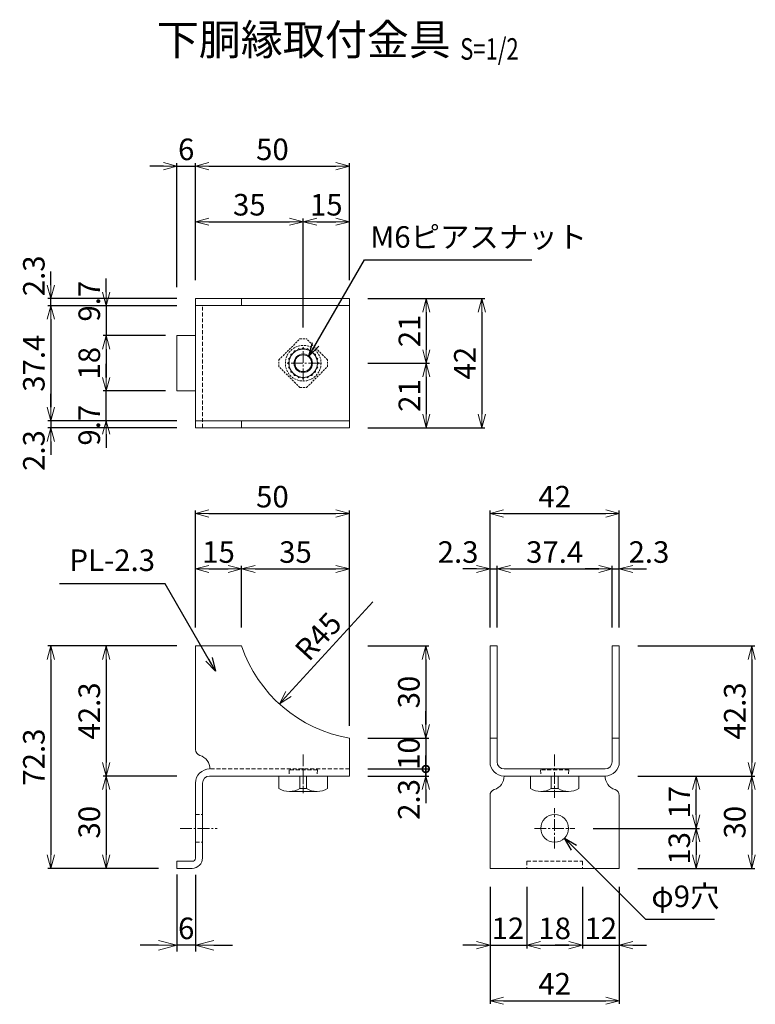
# Model space of a CAD drawing. Units: millimetres. Extents: x 483 to 16843, y 324 to 5747.
# Drawn here: x 11416 to 11655, y 389 to 709 of the extents above; entities that cross this region are included whole.
import ezdxf
from ezdxf.enums import TextEntityAlignment as Align

# ---------------------------------------------------------------- set-up
doc = ezdxf.new("R2010")
doc.units = ezdxf.units.MM
doc.header["$LTSCALE"] = 0.2
doc.linetypes.add('CENTER2', pattern=[28.575, 19.05, -3.175, 3.175, -3.175])
doc.linetypes.add('DASHED2', pattern=[9.525, 6.35, -3.175])
for name, color, linetype, lineweight in [('CENTER', 6, 'CENTER2', 18), ('DASH', 30, 'DASHED2', 18), ('L', 7, 'Continuous', 20), ('M', 82, 'Continuous', 20), ('TEXT', 150, 'Continuous', 20)]:
    doc.layers.add(name, color=color, linetype=linetype, lineweight=lineweight)
doc.styles.add('NCE', font='romans.shx', dxfattribs={"width": 0.8, "bigfont": 'extfont.shx'})
doc.styles.get("Standard").update_dxf_attribs({"font": 'romans.shx', "width": 0.8, "bigfont": 'extfont.shx'})
doc.dimstyles.new('NCE_2', dxfattribs={"dimscale": 2, "dimtxt": 3.5, "dimasz": 3, "dimexe": 1, "dimexo": 1, "dimgap": 1, "dimtad": 1, "dimdsep": 46, "dimtxsty": 'NCE', "dimblk": 'OPEN30', "dimcen": 0, "dimclrd": 7, "dimclre": 7, "dimclrt": 256, "dimaunit": 1, "dimadec": 1, "dimazin": 0, "dimtfac": 1, "dimtix": 1, "dimtmove": 2, "dimatfit": 2, "dimldrblk": 'OPEN30', "dimfxl": 0, "dimtolj": 1, "dimtzin": 0, "dimarcsym": 0})
doc.dimstyles.new('NCE_new_2', dxfattribs={"dimscale": 2, "dimtxt": 3.5, "dimasz": 2.2, "dimexe": 0.5, "dimexo": 3, "dimgap": 1, "dimtad": 1, "dimdsep": 46, "dimtxsty": 'NCE', "dimblk": 'OPEN30', "dimcen": 0, "dimclrd": 7, "dimclre": 7, "dimclrt": 256, "dimaunit": 1, "dimadec": 1, "dimazin": 0, "dimtfac": 1, "dimtix": 1, "dimtmove": 2, "dimatfit": 2, "dimldrblk": 'OPEN30', "dimfxl": 0, "dimtolj": 1, "dimtzin": 0, "dimarcsym": 0})

# ---------------------------------------------------------------- blocks, each defined once
blk = doc.blocks.new('Title & Scale')
at = {"layer": 'TEXT', "width": 0.75}
blk.add_attdef('図面名', text='', height=5, dxfattribs=at).set_placement((0, 0), align=Align.BOTTOM_RIGHT)
blk.add_attdef('縮尺', text='', height=3.5, dxfattribs=at).set_placement((0, -0.3), align=Align.BOTTOM_LEFT)
blk = doc.blocks.new('_OPEN30')
at = {"color": 0, "linetype": 'ByBlock'}
for p, q in [((-1, 0.268), (0, 0)), ((0, 0), (-1, -0.268)), ((0, 0), (-1, 0))]:
    blk.add_line(p, q, dxfattribs=at)
blk = doc.blocks.new('*D158')
at = {"layer": 'TEXT', "color": 7, "lineweight": -2}
for p, q in [((11467.41, 505.33), (11425.41, 505.33)), ((11426.41, 500.93), (11426.41, 437.43)), ((11461.41, 433.03), (11425.41, 433.03))]:
    blk.add_line(p, q, dxfattribs=at)
at = {"layer": 'TEXT', "color": 7, "lineweight": -2, "xscale": 4.4, "yscale": 4.4, "zscale": 4.4}
for p, rotation in [((11426.41, 505.33), 90), ((11426.41, 433.03), 270)]:
    blk.add_blockref('_OPEN30', p, dxfattribs=dict(at, rotation=rotation))
at = {"layer": 'TEXT', "insert": (11420.91, 469.18), "char_height": 7, "attachment_point": 5, "rotation": 90, "style": 'NCE'}
blk.add_mtext('\\A1;72.3', dxfattribs=at)
blk = doc.blocks.new('*D159')
at = {"layer": 'TEXT', "color": 7, "lineweight": -2}
for p, q in [((11467.41, 505.33), (11443.41, 505.33)), ((11444.41, 500.93), (11444.41, 467.43)), ((11467.41, 463.03), (11443.41, 463.03))]:
    blk.add_line(p, q, dxfattribs=at)
at = {"layer": 'TEXT', "color": 7, "lineweight": -2, "xscale": 4.4, "yscale": 4.4, "zscale": 4.4}
for p, rotation in [((11444.41, 505.33), 90), ((11444.41, 463.03), 270)]:
    blk.add_blockref('_OPEN30', p, dxfattribs=dict(at, rotation=rotation))
at = {"layer": 'TEXT', "insert": (11438.91, 484.18), "char_height": 7, "attachment_point": 5, "rotation": 90, "style": 'NCE'}
blk.add_mtext('\\A1;42.3', dxfattribs=at)
blk = doc.blocks.new('*D160')
at = {"layer": 'TEXT', "color": 7, "lineweight": -2}
for p, q in [((11467.41, 463.03), (11443.41, 463.03)), ((11444.41, 458.63), (11444.41, 437.43)), ((11461.41, 433.03), (11443.41, 433.03))]:
    blk.add_line(p, q, dxfattribs=at)
at = {"layer": 'TEXT', "color": 7, "lineweight": -2, "xscale": 4.4, "yscale": 4.4, "zscale": 4.4}
for p, rotation in [((11444.41, 463.03), 90), ((11444.41, 433.03), 270)]:
    blk.add_blockref('_OPEN30', p, dxfattribs=dict(at, rotation=rotation))
at = {"layer": 'TEXT', "insert": (11438.91, 448.03), "char_height": 7, "attachment_point": 5, "rotation": 90, "style": 'NCE'}
blk.add_mtext('\\A1;30', dxfattribs=at)
blk = doc.blocks.new('*D161')
at = {"layer": 'TEXT', "color": 7, "lineweight": -2}
for p, q in [((11488.41, 511.33), (11488.41, 531.33)), ((11523.41, 479.33), (11523.41, 531.33)), ((11492.81, 530.33), (11519.01, 530.33))]:
    blk.add_line(p, q, dxfattribs=at)
at = {"layer": 'TEXT', "color": 7, "lineweight": -2, "xscale": 4.4, "yscale": 4.4, "zscale": 4.4, "rotation": 180}
blk.add_blockref('_OPEN30', (11488.41, 530.33), dxfattribs=at)
at = {"layer": 'TEXT', "color": 7, "lineweight": -2, "xscale": 4.4, "yscale": 4.4, "zscale": 4.4}
blk.add_blockref('_OPEN30', (11523.41, 530.33), dxfattribs=at)
at = {"layer": 'TEXT', "insert": (11505.91, 535.83), "char_height": 7, "attachment_point": 5, "style": 'NCE'}
blk.add_mtext('\\A1;35', dxfattribs=at)
blk = doc.blocks.new('*D162')
at = {"layer": 'TEXT', "color": 7, "lineweight": -2}
for p, q in [((11463.71, 606.2), (11443.41, 606.2)), ((11444.41, 601.8), (11444.41, 592.6)), ((11463.71, 588.2), (11443.41, 588.2))]:
    blk.add_line(p, q, dxfattribs=at)
at = {"layer": 'TEXT', "color": 7, "lineweight": -2, "xscale": 4.4, "yscale": 4.4, "zscale": 4.4}
for p, rotation in [((11444.41, 606.2), 90), ((11444.41, 588.2), 270)]:
    blk.add_blockref('_OPEN30', p, dxfattribs=dict(at, rotation=rotation))
at = {"layer": 'TEXT', "insert": (11438.91, 597.2), "char_height": 7, "attachment_point": 5, "rotation": 90, "style": 'NCE'}
blk.add_mtext('\\A1;18', dxfattribs=at)
blk = doc.blocks.new('*D163')
at = {"layer": 'TEXT', "color": 7, "lineweight": -2}
for p, q in [((11444.41, 620.3), (11444.41, 624.7)), ((11467.41, 615.9), (11443.41, 615.9)), ((11444.41, 615.9), (11444.41, 606.2)), ((11463.71, 606.2), (11443.41, 606.2)), ((11444.41, 601.8), (11444.41, 597.4))]:
    blk.add_line(p, q, dxfattribs=at)
at = {"layer": 'TEXT', "color": 7, "lineweight": -2, "xscale": 4.4, "yscale": 4.4, "zscale": 4.4}
for p, rotation in [((11444.41, 615.9), 270), ((11444.41, 606.2), 90)]:
    blk.add_blockref('_OPEN30', p, dxfattribs=dict(at, rotation=rotation))
at = {"layer": 'TEXT', "insert": (11438.91, 617.35), "char_height": 7, "attachment_point": 5, "rotation": 90, "style": 'NCE'}
blk.add_mtext('\\A1;9.7', dxfattribs=at)
blk = doc.blocks.new('*D164')
at = {"layer": 'TEXT', "color": 7, "lineweight": -2}
for p, q in [((11444.41, 592.6), (11444.41, 597)), ((11463.71, 588.2), (11443.41, 588.2)), ((11444.41, 578.5), (11444.41, 588.2)), ((11467.41, 578.5), (11443.41, 578.5)), ((11444.41, 574.1), (11444.41, 569.7))]:
    blk.add_line(p, q, dxfattribs=at)
at = {"layer": 'TEXT', "color": 7, "lineweight": -2, "xscale": 4.4, "yscale": 4.4, "zscale": 4.4}
for p, rotation in [((11444.41, 588.2), 270), ((11444.41, 578.5), 90)]:
    blk.add_blockref('_OPEN30', p, dxfattribs=dict(at, rotation=rotation))
at = {"layer": 'TEXT', "insert": (11438.91, 577.05), "char_height": 7, "attachment_point": 5, "rotation": 90, "style": 'NCE'}
blk.add_mtext('\\A1;9.7', dxfattribs=at)
blk = doc.blocks.new('*D165')
at = {"layer": 'TEXT', "color": 7, "lineweight": -2}
for p, q in [((11473.41, 624.2), (11473.41, 662.2)), ((11477.81, 661.2), (11519.01, 661.2)), ((11523.41, 624.2), (11523.41, 662.2))]:
    blk.add_line(p, q, dxfattribs=at)
at = {"layer": 'TEXT', "color": 7, "lineweight": -2, "xscale": 4.4, "yscale": 4.4, "zscale": 4.4, "rotation": 180}
blk.add_blockref('_OPEN30', (11473.41, 661.2), dxfattribs=at)
at = {"layer": 'TEXT', "color": 7, "lineweight": -2, "xscale": 4.4, "yscale": 4.4, "zscale": 4.4}
blk.add_blockref('_OPEN30', (11523.41, 661.2), dxfattribs=at)
at = {"layer": 'TEXT', "insert": (11498.41, 666.7), "char_height": 7, "attachment_point": 5, "style": 'NCE'}
blk.add_mtext('\\A1;50', dxfattribs=at)
blk = doc.blocks.new('*D166')
at = {"layer": 'TEXT', "color": 7, "lineweight": -2}
for p, q in [((11463.01, 661.2), (11458.61, 661.2)), ((11467.41, 621.9), (11467.41, 662.2)), ((11467.41, 661.2), (11473.41, 661.2)), ((11473.41, 624.2), (11473.41, 662.2)), ((11477.81, 661.2), (11482.21, 661.2))]:
    blk.add_line(p, q, dxfattribs=at)
at = {"layer": 'TEXT', "color": 7, "lineweight": -2, "xscale": 4.4, "yscale": 4.4, "zscale": 4.4}
blk.add_blockref('_OPEN30', (11467.41, 661.2), dxfattribs=at)
at = {"layer": 'TEXT', "color": 7, "lineweight": -2, "xscale": 4.4, "yscale": 4.4, "zscale": 4.4, "rotation": 180}
blk.add_blockref('_OPEN30', (11473.41, 661.2), dxfattribs=at)
at = {"layer": 'TEXT', "insert": (11470.41, 666.7), "char_height": 7, "attachment_point": 5, "style": 'NCE'}
blk.add_mtext('\\A1;6', dxfattribs=at)
blk = doc.blocks.new('*D167')
at = {"layer": 'TEXT', "color": 7, "lineweight": -2}
for p, q in [((11473.41, 511.33), (11473.41, 531.33)), ((11488.41, 511.33), (11488.41, 531.33)), ((11477.81, 530.33), (11484.01, 530.33))]:
    blk.add_line(p, q, dxfattribs=at)
at = {"layer": 'TEXT', "color": 7, "lineweight": -2, "xscale": 4.4, "yscale": 4.4, "zscale": 4.4, "rotation": 180}
blk.add_blockref('_OPEN30', (11473.41, 530.33), dxfattribs=at)
at = {"layer": 'TEXT', "color": 7, "lineweight": -2, "xscale": 4.4, "yscale": 4.4, "zscale": 4.4}
blk.add_blockref('_OPEN30', (11488.41, 530.33), dxfattribs=at)
at = {"layer": 'TEXT', "insert": (11480.91, 535.83), "char_height": 7, "attachment_point": 5, "style": 'NCE'}
blk.add_mtext('\\A1;15', dxfattribs=at)
blk = doc.blocks.new('*D168')
at = {"layer": 'TEXT', "color": 7, "lineweight": -2}
for p, q in [((11508.41, 608.77), (11508.41, 644.2)), ((11512.81, 643.2), (11519.01, 643.2)), ((11523.41, 624.2), (11523.41, 644.2))]:
    blk.add_line(p, q, dxfattribs=at)
at = {"layer": 'TEXT', "color": 7, "lineweight": -2, "xscale": 4.4, "yscale": 4.4, "zscale": 4.4, "rotation": 180}
blk.add_blockref('_OPEN30', (11508.41, 643.2), dxfattribs=at)
at = {"layer": 'TEXT', "color": 7, "lineweight": -2, "xscale": 4.4, "yscale": 4.4, "zscale": 4.4}
blk.add_blockref('_OPEN30', (11523.41, 643.2), dxfattribs=at)
at = {"layer": 'TEXT', "insert": (11515.91, 648.7), "char_height": 7, "attachment_point": 5, "style": 'NCE'}
blk.add_mtext('\\A1;15', dxfattribs=at)
blk = doc.blocks.new('*D169')
at = {"layer": 'TEXT', "color": 7, "lineweight": -2}
for p, q in [((11473.41, 624.2), (11473.41, 644.2)), ((11477.81, 643.2), (11504.01, 643.2)), ((11508.41, 624.2), (11508.41, 644.2))]:
    blk.add_line(p, q, dxfattribs=at)
at = {"layer": 'TEXT', "color": 7, "lineweight": -2, "xscale": 4.4, "yscale": 4.4, "zscale": 4.4, "rotation": 180}
blk.add_blockref('_OPEN30', (11473.41, 643.2), dxfattribs=at)
at = {"layer": 'TEXT', "color": 7, "lineweight": -2, "xscale": 4.4, "yscale": 4.4, "zscale": 4.4}
blk.add_blockref('_OPEN30', (11508.41, 643.2), dxfattribs=at)
at = {"layer": 'TEXT', "insert": (11490.91, 648.7), "char_height": 7, "attachment_point": 5, "style": 'NCE'}
blk.add_mtext('\\A1;35', dxfattribs=at)
blk = doc.blocks.new('*D170')
at = {"layer": 'TEXT', "color": 7, "lineweight": -2}
for p, q in [((11529.41, 618.2), (11567.41, 618.2)), ((11566.41, 613.8), (11566.41, 580.6)), ((11529.41, 576.2), (11567.41, 576.2))]:
    blk.add_line(p, q, dxfattribs=at)
at = {"layer": 'TEXT', "color": 7, "lineweight": -2, "xscale": 4.4, "yscale": 4.4, "zscale": 4.4}
for p, rotation in [((11566.41, 618.2), 90), ((11566.41, 576.2), 270)]:
    blk.add_blockref('_OPEN30', p, dxfattribs=dict(at, rotation=rotation))
at = {"layer": 'TEXT', "insert": (11560.91, 597.2), "char_height": 7, "attachment_point": 5, "rotation": 90, "style": 'NCE'}
blk.add_mtext('\\A1;42', dxfattribs=at)
blk = doc.blocks.new('*D171')
at = {"layer": 'TEXT', "color": 7, "lineweight": -2}
for p, q in [((11529.41, 618.2), (11549.41, 618.2)), ((11548.41, 613.8), (11548.41, 601.6)), ((11529.41, 597.2), (11549.41, 597.2))]:
    blk.add_line(p, q, dxfattribs=at)
at = {"layer": 'TEXT', "color": 7, "lineweight": -2, "xscale": 4.4, "yscale": 4.4, "zscale": 4.4}
for p, rotation in [((11548.41, 618.2), 90), ((11548.41, 597.2), 270)]:
    blk.add_blockref('_OPEN30', p, dxfattribs=dict(at, rotation=rotation))
at = {"layer": 'TEXT', "insert": (11542.91, 607.7), "char_height": 7, "attachment_point": 5, "rotation": 90, "style": 'NCE'}
blk.add_mtext('\\A1;21', dxfattribs=at)
blk = doc.blocks.new('*D172')
at = {"layer": 'TEXT', "color": 7, "lineweight": -2}
for p, q in [((11529.41, 597.2), (11549.41, 597.2)), ((11548.41, 592.8), (11548.41, 580.6)), ((11529.41, 576.2), (11549.41, 576.2))]:
    blk.add_line(p, q, dxfattribs=at)
at = {"layer": 'TEXT', "color": 7, "lineweight": -2, "xscale": 4.4, "yscale": 4.4, "zscale": 4.4}
for p, rotation in [((11548.41, 597.2), 90), ((11548.41, 576.2), 270)]:
    blk.add_blockref('_OPEN30', p, dxfattribs=dict(at, rotation=rotation))
at = {"layer": 'TEXT', "insert": (11542.91, 586.7), "char_height": 7, "attachment_point": 5, "rotation": 90, "style": 'NCE'}
blk.add_mtext('\\A1;21', dxfattribs=at)
blk = doc.blocks.new('*D173')
at = {"layer": 'TEXT', "color": 7, "lineweight": -2}
for p, q in [((11608.8, 511.33), (11608.8, 531.33)), ((11611.1, 511.33), (11611.1, 531.33)), ((11604.4, 530.33), (11600, 530.33)), ((11608.8, 530.33), (11611.1, 530.33)), ((11615.5, 530.33), (11619.9, 530.33))]:
    blk.add_line(p, q, dxfattribs=at)
at = {"layer": 'TEXT', "color": 7, "lineweight": -2, "xscale": 4.4, "yscale": 4.4, "zscale": 4.4}
blk.add_blockref('_OPEN30', (11608.8, 530.33), dxfattribs=at)
at = {"layer": 'TEXT', "color": 7, "lineweight": -2, "xscale": 4.4, "yscale": 4.4, "zscale": 4.4, "rotation": 180}
blk.add_blockref('_OPEN30', (11611.1, 530.33), dxfattribs=at)
at = {"layer": 'TEXT', "insert": (11620.73, 535.83), "char_height": 7, "attachment_point": 5, "style": 'NCE'}
blk.add_mtext('\\A1;2.3', dxfattribs=at)
blk = doc.blocks.new('*D174')
at = {"layer": 'TEXT', "color": 7, "lineweight": -2}
for p, q in [((11571.4, 511.33), (11571.4, 531.33)), ((11608.8, 511.33), (11608.8, 531.33)), ((11575.8, 530.33), (11604.4, 530.33))]:
    blk.add_line(p, q, dxfattribs=at)
at = {"layer": 'TEXT', "color": 7, "lineweight": -2, "xscale": 4.4, "yscale": 4.4, "zscale": 4.4, "rotation": 180}
blk.add_blockref('_OPEN30', (11571.4, 530.33), dxfattribs=at)
at = {"layer": 'TEXT', "color": 7, "lineweight": -2, "xscale": 4.4, "yscale": 4.4, "zscale": 4.4}
blk.add_blockref('_OPEN30', (11608.8, 530.33), dxfattribs=at)
at = {"layer": 'TEXT', "insert": (11590.1, 535.83), "char_height": 7, "attachment_point": 5, "style": 'NCE'}
blk.add_mtext('\\A1;37.4', dxfattribs=at)
blk = doc.blocks.new('*D175')
at = {"layer": 'TEXT', "color": 7, "lineweight": -2}
for p, q in [((11569.1, 511.33), (11569.1, 531.33)), ((11571.4, 511.33), (11571.4, 531.33)), ((11564.7, 530.33), (11560.3, 530.33)), ((11569.1, 530.33), (11571.4, 530.33)), ((11575.8, 530.33), (11580.2, 530.33))]:
    blk.add_line(p, q, dxfattribs=at)
at = {"layer": 'TEXT', "color": 7, "lineweight": -2, "xscale": 4.4, "yscale": 4.4, "zscale": 4.4}
blk.add_blockref('_OPEN30', (11569.1, 530.33), dxfattribs=at)
at = {"layer": 'TEXT', "color": 7, "lineweight": -2, "xscale": 4.4, "yscale": 4.4, "zscale": 4.4, "rotation": 180}
blk.add_blockref('_OPEN30', (11571.4, 530.33), dxfattribs=at)
at = {"layer": 'TEXT', "insert": (11558.72, 535.83), "char_height": 7, "attachment_point": 5, "style": 'NCE'}
blk.add_mtext('\\A1;2.3', dxfattribs=at)
blk = doc.blocks.new('*D176')
at = {"layer": 'TEXT', "color": 7, "lineweight": -2}
for p, q in [((11617.1, 463.03), (11655.1, 463.03)), ((11654.1, 458.63), (11654.1, 437.43)), ((11617.1, 433.03), (11655.1, 433.03))]:
    blk.add_line(p, q, dxfattribs=at)
at = {"layer": 'TEXT', "color": 7, "lineweight": -2, "xscale": 4.4, "yscale": 4.4, "zscale": 4.4}
for p, rotation in [((11654.1, 463.03), 90), ((11654.1, 433.03), 270)]:
    blk.add_blockref('_OPEN30', p, dxfattribs=dict(at, rotation=rotation))
at = {"layer": 'TEXT', "insert": (11648.6, 448.03), "char_height": 7, "attachment_point": 5, "rotation": 90, "style": 'NCE'}
blk.add_mtext('\\A1;30', dxfattribs=at)
blk = doc.blocks.new('*D177')
at = {"layer": 'TEXT', "color": 7, "lineweight": -2}
for p, q in [((11617.1, 505.33), (11655.1, 505.33)), ((11654.1, 500.93), (11654.1, 467.43)), ((11617.1, 463.03), (11655.1, 463.03))]:
    blk.add_line(p, q, dxfattribs=at)
at = {"layer": 'TEXT', "color": 7, "lineweight": -2, "xscale": 4.4, "yscale": 4.4, "zscale": 4.4}
for p, rotation in [((11654.1, 505.33), 90), ((11654.1, 463.03), 270)]:
    blk.add_blockref('_OPEN30', p, dxfattribs=dict(at, rotation=rotation))
at = {"layer": 'TEXT', "insert": (11648.6, 484.18), "char_height": 7, "attachment_point": 5, "rotation": 90, "style": 'NCE'}
blk.add_mtext('\\A1;42.3', dxfattribs=at)
blk = doc.blocks.new('*D178')
at = {"layer": 'TEXT', "color": 7, "lineweight": -2}
for p, q in [((11617.1, 463.03), (11637.1, 463.03)), ((11636.1, 450.43), (11636.1, 458.63)), ((11602.63, 446.03), (11637.1, 446.03))]:
    blk.add_line(p, q, dxfattribs=at)
at = {"layer": 'TEXT', "color": 7, "lineweight": -2, "xscale": 4.4, "yscale": 4.4, "zscale": 4.4}
for p, rotation in [((11636.1, 463.03), 90), ((11636.1, 446.03), 270)]:
    blk.add_blockref('_OPEN30', p, dxfattribs=dict(at, rotation=rotation))
at = {"layer": 'TEXT', "insert": (11630.6, 454.53), "char_height": 7, "attachment_point": 5, "rotation": 90, "style": 'NCE'}
blk.add_mtext('\\A1;17', dxfattribs=at)
blk = doc.blocks.new('*D179')
at = {"layer": 'TEXT', "color": 7, "lineweight": -2}
for p, q in [((11617.1, 446.03), (11637.1, 446.03)), ((11636.1, 441.63), (11636.1, 437.43)), ((11617.1, 433.03), (11637.1, 433.03))]:
    blk.add_line(p, q, dxfattribs=at)
at = {"layer": 'TEXT', "color": 7, "lineweight": -2, "xscale": 4.4, "yscale": 4.4, "zscale": 4.4}
for p, rotation in [((11636.1, 446.03), 90), ((11636.1, 433.03), 270)]:
    blk.add_blockref('_OPEN30', p, dxfattribs=dict(at, rotation=rotation))
at = {"layer": 'TEXT', "insert": (11630.6, 439.53), "char_height": 7, "attachment_point": 5, "rotation": 90, "style": 'NCE'}
blk.add_mtext('\\A1;13', dxfattribs=at)
blk = doc.blocks.new('_DotSmall')
at = {"color": 0, "linetype": 'ByBlock', "const_width": 0.5}
blk.add_lwpolyline([(-0.0625, 0, 1), (0.0625, 0, 1)], format="xyb", close=True, dxfattribs=at)
blk = doc.blocks.new('*D180')
at = {"layer": 'TEXT', "color": 7, "lineweight": -2}
for p, q in [((11548.23, 479.73), (11548.23, 484.13)), ((11529.41, 475.33), (11549.23, 475.33)), ((11548.23, 475.33), (11548.23, 465.33)), ((11529.41, 465.33), (11549.23, 465.33)), ((11548.23, 465.33), (11548.23, 460.93))]:
    blk.add_line(p, q, dxfattribs=at)
at = {"layer": 'TEXT', "color": 7, "lineweight": -2, "xscale": 4.4, "yscale": 4.4, "zscale": 4.4}
for name, p, rotation in [('_OPEN30', (11548.23, 475.33), 270), ('_DotSmall', (11548.23, 465.33), 90)]:
    blk.add_blockref(name, p, dxfattribs=dict(at, rotation=rotation))
at = {"layer": 'TEXT', "insert": (11542.73, 470.33), "char_height": 7, "attachment_point": 5, "rotation": 90, "style": 'NCE'}
blk.add_mtext('\\A1;10', dxfattribs=at)
blk = doc.blocks.new('*D181')
at = {"layer": 'TEXT', "color": 7, "lineweight": -2}
for p, q in [((11529.41, 505.33), (11549.23, 505.33)), ((11548.23, 500.93), (11548.23, 479.73)), ((11529.41, 475.33), (11549.23, 475.33))]:
    blk.add_line(p, q, dxfattribs=at)
at = {"layer": 'TEXT', "color": 7, "lineweight": -2, "xscale": 4.4, "yscale": 4.4, "zscale": 4.4}
for p, rotation in [((11548.23, 505.33), 90), ((11548.23, 475.33), 270)]:
    blk.add_blockref('_OPEN30', p, dxfattribs=dict(at, rotation=rotation))
at = {"layer": 'TEXT', "insert": (11542.73, 490.33), "char_height": 7, "attachment_point": 5, "rotation": 90, "style": 'NCE'}
blk.add_mtext('\\A1;30', dxfattribs=at)
blk = doc.blocks.new('*D182')
at = {"layer": 'TEXT', "color": 7, "lineweight": -2}
for p, q in [((11473.41, 511.33), (11473.41, 549.33)), ((11477.81, 548.33), (11519.01, 548.33)), ((11523.41, 479.33), (11523.41, 549.33))]:
    blk.add_line(p, q, dxfattribs=at)
at = {"layer": 'TEXT', "color": 7, "lineweight": -2, "xscale": 4.4, "yscale": 4.4, "zscale": 4.4, "rotation": 180}
blk.add_blockref('_OPEN30', (11473.41, 548.33), dxfattribs=at)
at = {"layer": 'TEXT', "color": 7, "lineweight": -2, "xscale": 4.4, "yscale": 4.4, "zscale": 4.4}
blk.add_blockref('_OPEN30', (11523.41, 548.33), dxfattribs=at)
at = {"layer": 'TEXT', "insert": (11498.41, 553.83), "char_height": 7, "attachment_point": 5, "style": 'NCE'}
blk.add_mtext('\\A1;50', dxfattribs=at)
blk = doc.blocks.new('*D183')
at = {"layer": 'TEXT', "color": 7, "lineweight": -2}
for p, q in [((11569.1, 511.33), (11569.1, 549.33)), ((11573.5, 548.33), (11606.7, 548.33)), ((11611.1, 511.33), (11611.1, 549.33))]:
    blk.add_line(p, q, dxfattribs=at)
at = {"layer": 'TEXT', "color": 7, "lineweight": -2, "xscale": 4.4, "yscale": 4.4, "zscale": 4.4, "rotation": 180}
blk.add_blockref('_OPEN30', (11569.1, 548.33), dxfattribs=at)
at = {"layer": 'TEXT', "color": 7, "lineweight": -2, "xscale": 4.4, "yscale": 4.4, "zscale": 4.4}
blk.add_blockref('_OPEN30', (11611.1, 548.33), dxfattribs=at)
at = {"layer": 'TEXT', "insert": (11590.1, 553.83), "char_height": 7, "attachment_point": 5, "style": 'NCE'}
blk.add_mtext('\\A1;42', dxfattribs=at)
blk = doc.blocks.new('*D184')
at = {"layer": 'TEXT', "color": 7, "lineweight": -2}
for p, q in [((11581.1, 427.03), (11581.1, 407.03)), ((11599.1, 427.03), (11599.1, 407.03)), ((11585.5, 408.03), (11594.7, 408.03))]:
    blk.add_line(p, q, dxfattribs=at)
at = {"layer": 'TEXT', "color": 7, "lineweight": -2, "xscale": 4.4, "yscale": 4.4, "zscale": 4.4, "rotation": 180}
blk.add_blockref('_OPEN30', (11581.1, 408.03), dxfattribs=at)
at = {"layer": 'TEXT', "color": 7, "lineweight": -2, "xscale": 4.4, "yscale": 4.4, "zscale": 4.4}
blk.add_blockref('_OPEN30', (11599.1, 408.03), dxfattribs=at)
at = {"layer": 'TEXT', "insert": (11590.1, 413.53), "char_height": 7, "attachment_point": 5, "style": 'NCE'}
blk.add_mtext('\\A1;18', dxfattribs=at)
blk = doc.blocks.new('*D185')
at = {"layer": 'TEXT', "color": 7, "lineweight": -2}
for p, q in [((11569.1, 427.03), (11569.1, 389.03)), ((11611.1, 427.03), (11611.1, 389.03)), ((11573.5, 390.03), (11606.7, 390.03))]:
    blk.add_line(p, q, dxfattribs=at)
at = {"layer": 'TEXT', "color": 7, "lineweight": -2, "xscale": 4.4, "yscale": 4.4, "zscale": 4.4, "rotation": 180}
blk.add_blockref('_OPEN30', (11569.1, 390.03), dxfattribs=at)
at = {"layer": 'TEXT', "color": 7, "lineweight": -2, "xscale": 4.4, "yscale": 4.4, "zscale": 4.4}
blk.add_blockref('_OPEN30', (11611.1, 390.03), dxfattribs=at)
at = {"layer": 'TEXT', "insert": (11590.1, 395.53), "char_height": 7, "attachment_point": 5, "style": 'NCE'}
blk.add_mtext('\\A1;42', dxfattribs=at)
blk = doc.blocks.new('*D186')
at = {"layer": 'TEXT', "color": 7, "lineweight": -2}
for p, q in [((11599.1, 427.03), (11599.1, 407.03)), ((11611.1, 427.03), (11611.1, 407.03)), ((11594.7, 408.03), (11590.3, 408.03)), ((11599.1, 408.03), (11611.1, 408.03)), ((11615.5, 408.03), (11619.9, 408.03))]:
    blk.add_line(p, q, dxfattribs=at)
at = {"layer": 'TEXT', "color": 7, "lineweight": -2, "xscale": 4.4, "yscale": 4.4, "zscale": 4.4}
blk.add_blockref('_OPEN30', (11599.1, 408.03), dxfattribs=at)
at = {"layer": 'TEXT', "color": 7, "lineweight": -2, "xscale": 4.4, "yscale": 4.4, "zscale": 4.4, "rotation": 180}
blk.add_blockref('_OPEN30', (11611.1, 408.03), dxfattribs=at)
at = {"layer": 'TEXT', "insert": (11605.08, 413.53), "char_height": 7, "attachment_point": 5, "style": 'NCE'}
blk.add_mtext('\\A1;12', dxfattribs=at)
blk = doc.blocks.new('*D187')
at = {"layer": 'TEXT', "color": 7, "lineweight": -2}
for p, q in [((11569.1, 427.03), (11569.1, 407.03)), ((11581.1, 427.03), (11581.1, 407.03)), ((11564.7, 408.03), (11560.3, 408.03)), ((11569.1, 408.03), (11581.1, 408.03)), ((11585.5, 408.03), (11589.9, 408.03))]:
    blk.add_line(p, q, dxfattribs=at)
at = {"layer": 'TEXT', "color": 7, "lineweight": -2, "xscale": 4.4, "yscale": 4.4, "zscale": 4.4}
blk.add_blockref('_OPEN30', (11569.1, 408.03), dxfattribs=at)
at = {"layer": 'TEXT', "color": 7, "lineweight": -2, "xscale": 4.4, "yscale": 4.4, "zscale": 4.4, "rotation": 180}
blk.add_blockref('_OPEN30', (11581.1, 408.03), dxfattribs=at)
at = {"layer": 'TEXT', "insert": (11574.91, 413.53), "char_height": 7, "attachment_point": 5, "style": 'NCE'}
blk.add_mtext('\\A1;12', dxfattribs=at)
blk = doc.blocks.new('*D188')
at = {"layer": 'TEXT', "color": 7, "lineweight": -2}
for p, q in [((11467.41, 615.9), (11425.41, 615.9)), ((11426.41, 611.5), (11426.41, 582.9)), ((11467.41, 578.5), (11425.41, 578.5))]:
    blk.add_line(p, q, dxfattribs=at)
at = {"layer": 'TEXT', "color": 7, "lineweight": -2, "xscale": 4.4, "yscale": 4.4, "zscale": 4.4}
for p, rotation in [((11426.41, 615.9), 90), ((11426.41, 578.5), 270)]:
    blk.add_blockref('_OPEN30', p, dxfattribs=dict(at, rotation=rotation))
at = {"layer": 'TEXT', "insert": (11420.91, 597.2), "char_height": 7, "attachment_point": 5, "rotation": 90, "style": 'NCE'}
blk.add_mtext('\\A1;37.4', dxfattribs=at)
blk = doc.blocks.new('*D189')
at = {"layer": 'TEXT', "color": 7, "lineweight": -2}
for p, q in [((11426.41, 622.6), (11426.41, 627)), ((11467.41, 618.2), (11425.41, 618.2)), ((11426.41, 615.9), (11426.41, 618.2)), ((11467.41, 615.9), (11425.41, 615.9)), ((11426.41, 611.5), (11426.41, 607.1))]:
    blk.add_line(p, q, dxfattribs=at)
at = {"layer": 'TEXT', "color": 7, "lineweight": -2, "xscale": 4.4, "yscale": 4.4, "zscale": 4.4}
for p, rotation in [((11426.41, 618.2), 270), ((11426.41, 615.9), 90)]:
    blk.add_blockref('_OPEN30', p, dxfattribs=dict(at, rotation=rotation))
at = {"layer": 'TEXT', "insert": (11420.91, 625.59), "char_height": 7, "attachment_point": 5, "rotation": 90, "style": 'NCE'}
blk.add_mtext('\\A1;2.3', dxfattribs=at)
blk = doc.blocks.new('*D190')
at = {"layer": 'TEXT', "color": 7, "lineweight": -2}
for p, q in [((11426.41, 582.9), (11426.41, 587.3)), ((11467.41, 578.5), (11425.41, 578.5)), ((11467.41, 576.2), (11425.41, 576.2)), ((11426.41, 578.5), (11426.41, 576.2)), ((11426.41, 571.8), (11426.41, 567.4))]:
    blk.add_line(p, q, dxfattribs=at)
at = {"layer": 'TEXT', "color": 7, "lineweight": -2, "xscale": 4.4, "yscale": 4.4, "zscale": 4.4}
for p, rotation in [((11426.41, 578.5), 270), ((11426.41, 576.2), 90)]:
    blk.add_blockref('_OPEN30', p, dxfattribs=dict(at, rotation=rotation))
at = {"layer": 'TEXT', "insert": (11420.91, 568.81), "char_height": 7, "attachment_point": 5, "rotation": 90, "style": 'NCE'}
blk.add_mtext('\\A1;2.3', dxfattribs=at)
blk = doc.blocks.new('*D191')
at = {"layer": 'TEXT', "color": 7, "lineweight": -2}
for p, q in [((11548.23, 465.33), (11548.23, 469.73)), ((11529.41, 465.33), (11549.23, 465.33)), ((11548.23, 463.03), (11548.23, 465.33)), ((11529.41, 463.03), (11549.23, 463.03)), ((11548.23, 458.63), (11548.23, 454.23))]:
    blk.add_line(p, q, dxfattribs=at)
at = {"layer": 'TEXT', "color": 7, "lineweight": -2, "xscale": 4.4, "yscale": 4.4, "zscale": 4.4}
for name, p, rotation in [('_DotSmall', (11548.23, 465.33), 270), ('_OPEN30', (11548.23, 463.03), 90)]:
    blk.add_blockref(name, p, dxfattribs=dict(at, rotation=rotation))
at = {"layer": 'TEXT', "insert": (11542.73, 455.43), "char_height": 7, "attachment_point": 5, "rotation": 90, "style": 'NCE'}
blk.add_mtext('\\A1;2.3', dxfattribs=at)
blk = doc.blocks.new('*D192')
at = {"layer": 'TEXT', "color": 7, "lineweight": -2}
blk.add_line((11531.06, 519.67), (11503.65, 489.72), dxfattribs=at)
at = {"layer": 'TEXT', "color": 7, "lineweight": -2, "xscale": 4.4, "yscale": 4.4, "zscale": 4.4, "rotation": 227.5298212159015}
blk.add_blockref('_OPEN30', (11500.68, 486.48), dxfattribs=at)
at = {"layer": 'TEXT', "insert": (11513.3, 508.41), "char_height": 7, "attachment_point": 5, "rotation": 47.5298, "style": 'NCE'}
blk.add_mtext('\\A1;R45', dxfattribs=at)
blk = doc.blocks.new('*D193')
at = {"layer": 'TEXT', "color": 7, "lineweight": -2}
for p, q in [((11467.41, 431.03), (11467.41, 406.03)), ((11473.41, 430.93), (11473.41, 406.03)), ((11461.41, 408.03), (11455.41, 408.03)), ((11473.41, 408.03), (11467.41, 408.03)), ((11479.41, 408.03), (11485.41, 408.03))]:
    blk.add_line(p, q, dxfattribs=at)
at = {"layer": 'TEXT', "color": 7, "lineweight": -2, "xscale": 6, "yscale": 6, "zscale": 6}
blk.add_blockref('_OPEN30', (11467.41, 408.03), dxfattribs=at)
at = {"layer": 'TEXT', "color": 7, "lineweight": -2, "xscale": 6, "yscale": 6, "zscale": 6, "rotation": 180}
blk.add_blockref('_OPEN30', (11473.41, 408.03), dxfattribs=at)
at = {"layer": 'TEXT', "insert": (11470.41, 413.53), "char_height": 7, "attachment_point": 5, "style": 'NCE'}
blk.add_mtext('\\A1;6', dxfattribs=at)
blk = doc.blocks.new('A$C09BC0B03')
at = {"layer": 'DASH', "lineweight": 13, "ltscale": 0.5}
for p, q in [((-7.9, 1.09), (-1.09, 7.9)), ((-1.09, 7.9), (1.09, 7.9)), ((7.9, 1.09), (1.09, 7.9)), ((-7.9, -1.09), (-7.9, 1.09)), ((7.9, -1.09), (7.9, 1.09)), ((-1.09, -7.9), (-7.9, -1.09)), ((1.09, -7.9), (7.9, -1.09)), ((-1.09, -7.9), (1.09, -7.9))]:
    blk.add_line(p, q, dxfattribs=at)
blk.add_circle((0, 0), 5.8, dxfattribs=at)
at = {"layer": 'M'}
for radius in [4.6, 3, 2.7]:
    blk.add_circle((0, 0), radius, dxfattribs=at)
for centre, start, end in [((-4.01, 4.01), 268.2043, 1.7957), ((-2.58, 5.05), 250.2043, 343.7957), ((-0.89, 5.6), 232.2043, 325.7957), ((0.89, 5.6), 214.2043, 307.7957), ((2.58, 5.05), 196.2043, 289.7957), ((4.01, 4.01), 178.2043, 271.7957), ((-5.6, 0.89), 304.2043, 37.7957), ((-5.05, 2.58), 286.2043, 19.7957), ((5.05, 2.58), 160.2043, 253.7957), ((5.6, 0.89), 142.2043, 235.7957), ((5.6, -0.89), 124.2043, 217.7957), ((-5.6, -0.89), 322.2043, 55.7957), ((-5.05, -2.58), 340.2043, 73.7957), ((-4.01, -4.01), 358.2043, 91.7957), ((4.01, -4.01), 88.2043, 181.7957), ((5.05, -2.58), 106.2043, 199.7957), ((-2.58, -5.05), 16.2043, 109.7957), ((-0.89, -5.6), 34.2043, 127.7957), ((0.89, -5.6), 52.2043, 145.7957), ((2.58, -5.05), 70.2043, 163.7957)]:
    blk.add_arc(centre, 1.07, start, end, dxfattribs=at)

msp = doc.modelspace()

# ---------------------------------------------------------------- linework, layer by layer
at = {"layer": 'CENTER'}
for p, q in [((11508.41, 591.632), (11508.41, 602.773)), ((11513.98, 597.202), (11502.84, 597.202)), ((11508.41, 470.028), (11508.41, 458.028)), ((11590.099, 470.028), (11590.099, 455.941)), ((11508.41, 465.503), (11508.41, 457.435)), ((11590.099, 439.498), (11590.099, 452.557)), ((11468.41, 446.028), (11480.41, 446.028)), ((11583.57, 446.028), (11596.628, 446.028))]:
    msp.add_line(p, q, dxfattribs=at)
at = {"layer": 'DASH'}
for p, q in [((11475.71, 576.202), (11475.71, 615.902)), ((11523.41, 465.328), (11478.01, 465.328)), ((11513.01, 465.028), (11503.81, 465.028)), ((11503.81, 465.028), (11503.915, 463.028)), ((11513.01, 465.028), (11512.905, 463.028)), ((11594.699, 465.028), (11585.499, 465.028)), ((11585.499, 465.028), (11585.604, 463.028)), ((11594.699, 465.028), (11594.594, 463.028)), ((11473.41, 450.528), (11475.71, 450.528)), ((11473.41, 441.528), (11475.71, 441.528)), ((11581.099, 435.328), (11581.099, 433.028)), ((11581.099, 435.328), (11599.099, 435.328)), ((11599.099, 435.328), (11599.099, 433.028))]:
    msp.add_line(p, q, dxfattribs=at)
at = {"layer": 'L'}
for p, q in [((11473.41, 576.202), (11473.41, 618.202)), ((11473.41, 618.202), (11523.41, 618.202)), ((11488.41, 616.202), (11488.41, 618.202)), ((11523.41, 576.202), (11523.41, 618.202)), ((11473.41, 615.902), (11523.41, 615.902)), ((11467.41, 588.202), (11467.41, 606.202)), ((11473.41, 606.202), (11467.41, 606.202)), ((11473.41, 588.202), (11467.41, 588.202)), ((11473.41, 578.502), (11523.41, 578.502)), ((11473.41, 576.202), (11523.41, 576.202)), ((11488.41, 576.202), (11488.41, 578.202)), ((11473.41, 505.328), (11488.41, 505.328)), ((11473.41, 505.328), (11473.41, 471.654)), ((11569.099, 505.328), (11571.399, 505.328)), ((11569.099, 505.328), (11569.099, 467.628)), ((11571.399, 505.328), (11571.399, 467.628)), ((11608.799, 505.328), (11611.099, 505.328)), ((11608.799, 505.328), (11608.799, 467.628)), ((11611.099, 505.328), (11611.099, 467.628)), ((11523.41, 475.328), (11523.41, 463.028)), ((11569.099, 475.328), (11571.399, 475.328)), ((11608.799, 475.328), (11611.099, 475.328)), ((11573.699, 465.328), (11606.499, 465.328)), ((11478.01, 463.028), (11523.41, 463.028)), ((11573.699, 463.028), (11606.499, 463.028)), ((11473.41, 460.728), (11473.41, 436.328)), ((11475.71, 460.728), (11475.71, 436.428)), ((11569.099, 456.738), (11569.099, 433.028)), ((11611.099, 456.738), (11611.099, 433.028)), ((11467.41, 435.328), (11472.41, 435.328)), ((11467.41, 435.328), (11467.41, 433.028)), ((11467.41, 433.028), (11472.31, 433.028)), ((11569.099, 433.028), (11611.099, 433.028))]:
    msp.add_line(p, q, dxfattribs=at)
msp.add_circle((11590.099, 446.028), 4.5, dxfattribs=at)
for centre, radius, start, end in [((11531.062, 519.672), 45, 198.58843, 260.20898), ((11475.41, 471.654), 2, 180, 253.44543), ((11473.529, 465.328), 4.6, 0, 73.44543), ((11573.699, 467.628), 4.6, 180, 270), ((11573.699, 467.628), 2.3, 180, 270), ((11606.499, 467.628), 4.6, 270, 360), ((11606.499, 467.628), 2.3, 270, 0), ((11478.01, 460.728), 4.6, 90, 180), ((11478.01, 460.728), 2.3, 90, 180), ((11569.099, 463.028), 4.6, 287.6397, 0), ((11611.099, 463.028), 4.6, 180, 252.3603), ((11571.099, 456.738), 2, 107.6397, 180), ((11609.099, 456.738), 2, 0, 72.3603), ((11472.31, 436.428), 3.4, 270, 0), ((11472.41, 436.328), 1, 270, 0)]:
    msp.add_arc(centre, radius, start, end, dxfattribs=at)
at = {"layer": 'M'}
for p, q in [((11516.31, 463.028), (11500.51, 463.028)), ((11500.51, 463.028), (11500.51, 459.028)), ((11507.315, 463.028), (11507.315, 459.028)), ((11509.504, 463.028), (11509.504, 459.028)), ((11516.31, 463.028), (11516.31, 459.028)), ((11597.999, 463.028), (11582.199, 463.028)), ((11582.199, 463.028), (11582.199, 459.028)), ((11589.005, 463.028), (11589.005, 459.028)), ((11591.193, 463.028), (11591.193, 459.028)), ((11597.999, 463.028), (11597.999, 459.028)), ((11512.907, 458.028), (11503.913, 458.028)), ((11509.504, 459.028), (11507.315, 459.028)), ((11594.596, 458.028), (11585.602, 458.028)), ((11591.193, 459.028), (11589.005, 459.028))]:
    msp.add_line(p, q, dxfattribs=at)
for centre in [(11503.913, 464.317), (11512.907, 464.317), (11585.602, 464.317), (11594.596, 464.317)]:
    msp.add_arc(centre, 6.29, 237.24645, 302.75355, dxfattribs=at)

# ---------------------------------------------------------------- block references
at = {"layer": 'TEXT'}
ref = msp.add_blockref('Title & Scale', (11559.409, 694.243), dxfattribs=dict(at, xscale=2, yscale=2, zscale=2))
ref.add_attrib('図面名', '%%u下胴縁取付金具 ', dxfattribs={"height": 10}).set_placement((11559.409, 694.243), align=Align.BOTTOM_RIGHT)
ref.add_attrib('縮尺', '%%uS=1/2', dxfattribs={"height": 7, "width": 0.75}).set_placement((11559.409, 693.643), align=Align.BOTTOM_LEFT)
msp.add_blockref('A$C09BC0B03', (11508.41, 597.202), dxfattribs=at)

# ---------------------------------------------------------------- texts
at = {"layer": 'TEXT', "char_height": 7, "attachment_point": 7, "style": 'NCE'}
for s, insert in [('M6ピアスナット', (11530.243, 632.535)), ('PL-2.3', (11432.486, 527.479)), ('φ9穴', (11621.518, 418.265))]:
    msp.add_mtext(s, dxfattribs=dict(at, insert=insert))

# ---------------------------------------------------------------- dimensions: what is measured, and where the dimension line sits
at = {"layer": 'TEXT'}
for base, p1, p2, dimstyle, picture, middle in [((11473.41, 661.202), (11467.41, 615.902), (11473.41, 618.202), 'NCE_new_2', '*D166', (11470.41, 666.702)), ((11523.41, 661.202), (11473.41, 618.202), (11523.41, 618.202), 'NCE_new_2', '*D165', (11498.41, 666.702)), ((11508.41, 643.202), (11473.41, 618.202), (11508.41, 618.202), 'NCE_new_2', '*D169', (11490.91, 648.702)), ((11523.41, 643.202), (11508.41, 602.773), (11523.41, 618.202), 'NCE_new_2', '*D168', (11515.91, 648.702)), ((11523.41, 548.328), (11473.41, 505.328), (11523.41, 473.328), 'NCE_new_2', '*D182', (11498.41, 553.828)), ((11611.099, 548.328), (11569.099, 505.328), (11611.099, 505.328), 'NCE_new_2', '*D183', (11590.099, 553.828)), ((11488.41, 530.328), (11473.41, 505.328), (11488.41, 505.328), 'NCE_new_2', '*D167', (11480.91, 535.828)), ((11523.41, 530.328), (11488.41, 505.328), (11523.41, 473.328), 'NCE_new_2', '*D161', (11505.91, 535.828)), ((11608.799, 530.328), (11571.399, 505.328), (11608.799, 505.328), 'NCE_new_2', '*D174', (11590.099, 535.828)), ((11467.41, 408.028), (11473.41, 432.93), (11467.41, 433.028), 'NCE_2', '*D193', (11470.41, 413.528)), ((11611.099, 390.028), (11569.099, 433.028), (11611.099, 433.028), 'NCE_new_2', '*D185', (11590.099, 395.528)), ((11599.099, 408.028), (11581.099, 433.028), (11599.099, 433.028), 'NCE_new_2', '*D184', (11590.099, 413.528))]:
    dim = msp.add_linear_dim(base=base, p1=p1, p2=p2, dimstyle=dimstyle, dxfattribs=at)
    dim.commit()
    dim.dimension.update_dxf_attribs({"geometry": picture, "text_midpoint": middle})
for base, p1, p2, angle, picture, middle in [((11426.41, 618.202), (11473.41, 615.902), (11473.41, 618.202), 90, '*D189', (11420.91, 625.59)), ((11444.41, 606.202), (11473.41, 615.902), (11469.71, 606.202), 90, '*D163', (11438.91, 617.355)), ((11444.41, 588.202), (11473.41, 578.502), (11469.71, 588.202), 270, '*D164', (11438.91, 577.05)), ((11426.41, 576.202), (11473.41, 578.502), (11473.41, 576.202), 270, '*D190', (11420.91, 568.815))]:
    dim = msp.add_linear_dim(base=base, p1=p1, p2=p2, angle=angle, dimstyle='NCE_new_2', dxfattribs=at)
    dim.commit()
    dim.dimension.update_dxf_attribs({"geometry": picture, "text_midpoint": middle, "dimtype": 160})
for base, p1, p2, picture, middle in [((11566.41, 576.202), (11523.41, 618.202), (11523.41, 576.202), '*D170', (11560.91, 597.202)), ((11548.41, 597.202), (11523.41, 618.202), (11523.41, 597.202), '*D171', (11542.91, 607.702)), ((11426.41, 578.502), (11473.41, 615.902), (11473.41, 578.502), '*D188', (11420.91, 597.202)), ((11444.41, 588.202), (11469.71, 606.202), (11469.71, 588.202), '*D162', (11438.91, 597.202)), ((11548.41, 576.202), (11523.41, 597.202), (11523.41, 576.202), '*D172', (11542.91, 586.702)), ((11426.41, 433.028), (11473.41, 505.328), (11467.41, 433.028), '*D158', (11420.91, 469.178)), ((11444.41, 463.028), (11473.41, 505.328), (11473.41, 463.028), '*D159', (11438.91, 484.178)), ((11548.232, 475.328), (11523.41, 505.328), (11523.41, 475.328), '*D181', (11542.732, 490.328)), ((11654.099, 463.028), (11611.099, 505.328), (11611.099, 463.028), '*D177', (11648.599, 484.178)), ((11444.41, 433.028), (11473.41, 463.028), (11467.41, 433.028), '*D160', (11438.91, 448.028)), ((11636.099, 463.028), (11596.628, 446.028), (11611.099, 463.028), '*D178', (11630.599, 454.528)), ((11654.099, 433.028), (11611.099, 463.028), (11611.099, 433.028), '*D176', (11648.599, 448.028)), ((11636.099, 433.028), (11611.099, 446.028), (11611.099, 433.028), '*D179', (11630.599, 439.528))]:
    dim = msp.add_linear_dim(base=base, p1=p1, p2=p2, angle=90, dimstyle='NCE_new_2', dxfattribs=at)
    dim.commit()
    dim.dimension.update_dxf_attribs({"geometry": picture, "text_midpoint": middle})
for base, p1, p2, picture, middle in [((11571.399, 530.328), (11569.099, 505.328), (11571.399, 505.328), '*D175', (11558.725, 535.828)), ((11611.099, 530.328), (11608.799, 505.328), (11611.099, 505.328), '*D173', (11620.734, 535.828)), ((11581.099, 408.028), (11569.099, 433.028), (11581.099, 433.028), '*D187', (11574.91, 413.528)), ((11611.099, 408.028), (11599.099, 433.028), (11611.099, 433.028), '*D186', (11605.081, 413.528))]:
    dim = msp.add_linear_dim(base=base, p1=p1, p2=p2, dimstyle='NCE_new_2', dxfattribs=at)
    dim.commit()
    dim.dimension.update_dxf_attribs({"geometry": picture, "text_midpoint": middle, "dimtype": 160})
dim = msp.add_radius_dim(center=(11531.062, 519.672), mpoint=(11500.678, 486.479), dimstyle='NCE_new_2', dxfattribs=at)
dim.commit()
dim.dimension.update_dxf_attribs({"geometry": '*D192', "text_midpoint": (11513.299, 508.412)})
dim = msp.add_linear_dim(base=(11548.232, 465.328), p1=(11523.41, 475.328), p2=(11523.41, 465.328), angle=90, dimstyle='NCE_new_2', override={"dimblk1": 'OPEN30', "dimblk2": 'DotSmall', "dimsah": 1}, dxfattribs=at)
dim.commit()
dim.dimension.update_dxf_attribs({"geometry": '*D180', "text_midpoint": (11542.732, 470.328)})
dim = msp.add_linear_dim(base=(11548.232, 465.328), p1=(11523.41, 463.028), p2=(11523.41, 465.328), angle=90, dimstyle='NCE_new_2', override={"dimblk1": 'OPEN30', "dimblk2": 'DotSmall', "dimsah": 1}, dxfattribs=at)
dim.commit()
dim.dimension.update_dxf_attribs({"geometry": '*D191', "text_midpoint": (11542.732, 455.431), "dimtype": 160})

# ---------------------------------------------------------------- leaders
for points in [[(11510.288, 599.542), (11528.33, 630.791), (11582.652, 630.791)], [(11479.975, 497.17), (11463.594, 525.544), (11429.264, 525.544)], [(11593.281, 442.846), (11619.606, 416.521), (11642.07, 416.521)]]:
    msp.add_leader(points, dimstyle='NCE_new_2', override={"dimgap": 1, "dimtad": 1}, dxfattribs=at)

doc.saveas('drawing.dxf')
